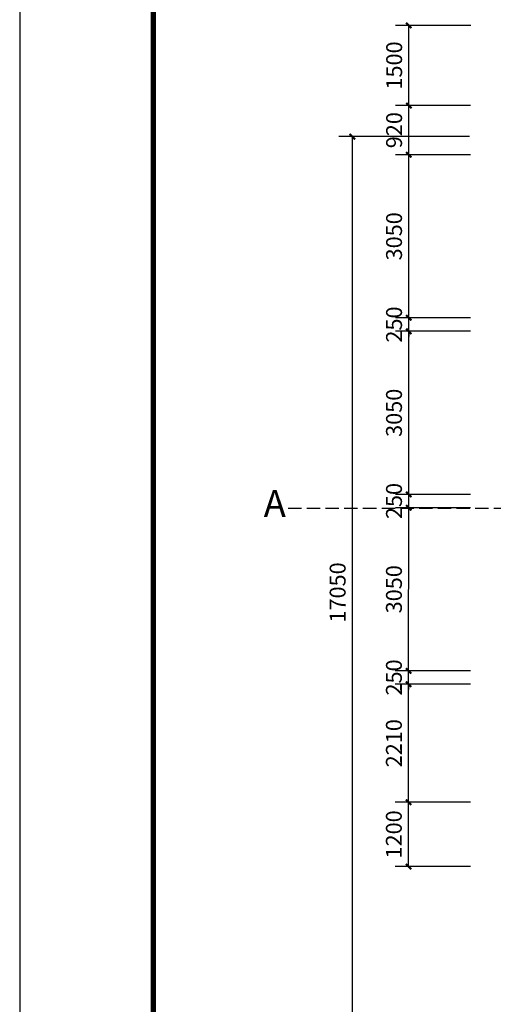
# Model space of a CAD drawing. Extents: x -205694 to 103863, y -195272 to 220204.
# Drawn here: x -205117 to -196260, y -12396 to 6019 of the extents above; entities that cross this region are included whole.
import ezdxf

# ---------------------------------------------------------------- set-up
doc = ezdxf.new("R2010")
doc.units = 0
doc.header["$LTSCALE"] = 1000
doc.header["$MEASUREMENT"] = 0
doc.linetypes.add('DASH', pattern=[0.35, 0.25, -0.1])
for name, color, linetype in [('0-建筑', 1, 'Continuous'), ('PUB_DIM', 3, 'Continuous'), ('PUB_TEXT', 7, 'Continuous'), ('PUB_TITLE', 4, 'Continuous')]:
    doc.layers.add(name, color=color, linetype=linetype)
doc.styles.add('_TCH_DIM_T3', font='SIMPLEX', dxfattribs={"width": 0.705882, "bigfont": 'GBCBIG'})
doc.styles.get("Standard").update_dxf_attribs({"font": 'gbenor.shx', "bigfont": 'gbcbig.shx'})
doc.dimstyles.new('_TCH_ARCH&&100', dxfattribs={"dimtxt": 297.5, "dimasz": 100, "dimexe": 250, "dimexo": 300, "dimgap": 126.25, "dimtad": 1, "dimdec": 0, "dimzin": 0, "dimdsep": 46, "dimtxsty": '_TCH_DIM_T3', "dimblk": 'ARCHTICK', "dimcen": 0.09, "dimclrt": 7, "dimazin": 2, "dimtfac": 1, "dimtdec": 0, "dimtix": 1, "dimtmove": 2, "dimatfit": 3, "dimfxl": 0, "dimtolj": 1, "dimtzin": 0, "dimarcsym": 0})

# ---------------------------------------------------------------- blocks, each defined once
blk = doc.blocks.new('_ArchTick')
at = {"color": 0, "linetype": 'ByBlock', "const_width": 0.4}
blk.add_lwpolyline([(-0.5, -0.5), (0.5, 0.5)], dxfattribs=at)
blk = doc.blocks.new('*D452')
at = {"layer": 'Defpoints', "color": 0, "transparency": 16777216}
for p in [(-197839, 5913), (-196383, 5912), (-196384, 4412)]:
    blk.add_point(p, dxfattribs=at)
at = {"layer": 'PUB_DIM', "color": 0, "lineweight": -2, "transparency": 16777216}
for p, q in [((-196683, 5913), (-198089, 5913)), ((-197840, 4413), (-197839, 5913)), ((-196684, 4412), (-198090, 4413))]:
    blk.add_line(p, q, dxfattribs=at)
at = {"layer": 'PUB_DIM', "color": 0, "lineweight": -2, "transparency": 16777216, "xscale": 100, "yscale": 100, "zscale": 100}
for p, rotation in [((-197839, 5913), 89.97770738638657), ((-197840, 4413), 269.9777073863866)]:
    blk.add_blockref('_ArchTick', p, dxfattribs=dict(at, rotation=rotation))
at = {"layer": 'PUB_DIM', "color": 7, "transparency": 16777216, "insert": (-198114, 5163), "char_height": 297.5, "attachment_point": 5, "rotation": 89.9777, "style": '_TCH_DIM_T3'}
blk.add_mtext('\\A1;1500', dxfattribs=at)
blk = doc.blocks.new('*D453')
at = {"layer": 'Defpoints', "color": 0, "transparency": 16777216}
for p in [(-197840, 4413), (-196384, 4412), (-196384, 3492)]:
    blk.add_point(p, dxfattribs=at)
at = {"layer": 'PUB_DIM', "color": 0, "lineweight": -2, "transparency": 16777216}
for p, q in [((-196684, 4412), (-198090, 4413)), ((-197840, 3493), (-197840, 4413)), ((-196684, 3492), (-198090, 3493))]:
    blk.add_line(p, q, dxfattribs=at)
at = {"layer": 'PUB_DIM', "color": 0, "lineweight": -2, "transparency": 16777216, "xscale": 100, "yscale": 100, "zscale": 100}
for p, rotation in [((-197840, 4413), 89.977707386386), ((-197840, 3493), 269.977707386386)]:
    blk.add_blockref('_ArchTick', p, dxfattribs=dict(at, rotation=rotation))
at = {"layer": 'PUB_DIM', "color": 7, "transparency": 16777216, "insert": (-198115, 3953), "char_height": 297.5, "attachment_point": 5, "rotation": 89.9777, "style": '_TCH_DIM_T3'}
blk.add_mtext('\\A1;920', dxfattribs=at)
blk = doc.blocks.new('*D454')
at = {"layer": 'Defpoints', "color": 0, "transparency": 16777216}
for p in [(-197840, 3493), (-196384, 3492), (-196385, 442)]:
    blk.add_point(p, dxfattribs=at)
at = {"layer": 'PUB_DIM', "color": 0, "lineweight": -2, "transparency": 16777216}
for p, q in [((-196684, 3492), (-198090, 3493)), ((-197841, 443), (-197840, 3493)), ((-196685, 442), (-198091, 443))]:
    blk.add_line(p, q, dxfattribs=at)
at = {"layer": 'PUB_DIM', "color": 0, "lineweight": -2, "transparency": 16777216, "xscale": 100, "yscale": 100, "zscale": 100}
for p, rotation in [((-197840, 3493), 89.97770738638653), ((-197841, 443), 269.9777073863865)]:
    blk.add_blockref('_ArchTick', p, dxfattribs=dict(at, rotation=rotation))
at = {"layer": 'PUB_DIM', "color": 7, "transparency": 16777216, "insert": (-198116, 1968), "char_height": 297.5, "attachment_point": 5, "rotation": 89.9777, "style": '_TCH_DIM_T3'}
blk.add_mtext('\\A1;3050', dxfattribs=at)
blk = doc.blocks.new('*D455')
at = {"layer": 'Defpoints', "color": 0, "transparency": 16777216}
for p in [(-197841, 443), (-196385, 442), (-196385, 192)]:
    blk.add_point(p, dxfattribs=at)
at = {"layer": 'PUB_DIM', "color": 0, "lineweight": -2, "transparency": 16777216}
for p, q in [((-196685, 442), (-198091, 443)), ((-197841, 443), (-197841, 543)), ((-197841, 192), (-197841, 443)), ((-196685, 192), (-198091, 192)), ((-197841, 192), (-197841, 92))]:
    blk.add_line(p, q, dxfattribs=at)
at = {"layer": 'PUB_DIM', "color": 0, "lineweight": -2, "transparency": 16777216, "xscale": 100, "yscale": 100, "zscale": 100}
for p, rotation in [((-197841, 443), 269.9777073863921), ((-197841, 192), 89.97770738639211)]:
    blk.add_blockref('_ArchTick', p, dxfattribs=dict(at, rotation=rotation))
at = {"layer": 'PUB_DIM', "color": 7, "transparency": 16777216, "insert": (-198116, 318), "char_height": 297.5, "attachment_point": 5, "rotation": 89.9777, "style": '_TCH_DIM_T3'}
blk.add_mtext('\\A1;250', dxfattribs=at)
blk = doc.blocks.new('*D456')
at = {"layer": 'Defpoints', "color": 0, "transparency": 16777216}
for p in [(-197841, 192), (-196385, 192), (-196386, -2859)]:
    blk.add_point(p, dxfattribs=at)
at = {"layer": 'PUB_DIM', "color": 0, "lineweight": -2, "transparency": 16777216}
for p, q in [((-196685, 192), (-198091, 192)), ((-197842, -2858), (-197841, 192)), ((-196686, -2859), (-198092, -2858))]:
    blk.add_line(p, q, dxfattribs=at)
at = {"layer": 'PUB_DIM', "color": 0, "lineweight": -2, "transparency": 16777216, "xscale": 100, "yscale": 100, "zscale": 100}
for p, rotation in [((-197841, 192), 89.97770738638629), ((-197842, -2858), 269.9777073863863)]:
    blk.add_blockref('_ArchTick', p, dxfattribs=dict(at, rotation=rotation))
at = {"layer": 'PUB_DIM', "color": 7, "transparency": 16777216, "insert": (-198117, -1333), "char_height": 297.5, "attachment_point": 5, "rotation": 89.9777, "style": '_TCH_DIM_T3'}
blk.add_mtext('\\A1;3050', dxfattribs=at)
blk = doc.blocks.new('*D457')
at = {"layer": 'Defpoints', "color": 0, "transparency": 16777216}
for p in [(-197842, -2858), (-196386, -2859), (-196386, -3109)]:
    blk.add_point(p, dxfattribs=at)
at = {"layer": 'PUB_DIM', "color": 0, "lineweight": -2, "transparency": 16777216}
for p, q in [((-197842, -2858), (-197842, -2758)), ((-196686, -2859), (-198092, -2858)), ((-197842, -3108), (-197842, -2858)), ((-196686, -3109), (-198092, -3108)), ((-197842, -3108), (-197843, -3208))]:
    blk.add_line(p, q, dxfattribs=at)
at = {"layer": 'PUB_DIM', "color": 0, "lineweight": -2, "transparency": 16777216, "xscale": 100, "yscale": 100, "zscale": 100}
for p, rotation in [((-197842, -2858), 269.9777073863875), ((-197842, -3108), 89.97770738638748)]:
    blk.add_blockref('_ArchTick', p, dxfattribs=dict(at, rotation=rotation))
at = {"layer": 'PUB_DIM', "color": 7, "transparency": 16777216, "insert": (-198117, -2983), "char_height": 297.5, "attachment_point": 5, "rotation": 89.9777, "style": '_TCH_DIM_T3'}
blk.add_mtext('\\A1;250', dxfattribs=at)
blk = doc.blocks.new('*D458')
at = {"layer": 'Defpoints', "color": 0, "transparency": 16777216}
for p in [(-197842, -3108), (-196386, -3109), (-196388, -6158)]:
    blk.add_point(p, dxfattribs=at)
at = {"layer": 'PUB_DIM', "color": 0, "lineweight": -2, "transparency": 16777216}
for p, q in [((-196686, -3109), (-198092, -3108)), ((-197844, -6158), (-197842, -3108)), ((-196688, -6158), (-198094, -6158))]:
    blk.add_line(p, q, dxfattribs=at)
at = {"layer": 'PUB_DIM', "color": 0, "lineweight": -2, "transparency": 16777216, "xscale": 100, "yscale": 100, "zscale": 100}
for p, rotation in [((-197842, -3108), 89.97770738638647), ((-197844, -6158), 269.9777073863865)]:
    blk.add_blockref('_ArchTick', p, dxfattribs=dict(at, rotation=rotation))
at = {"layer": 'PUB_DIM', "color": 7, "transparency": 16777216, "insert": (-198118, -4633), "char_height": 297.5, "attachment_point": 5, "rotation": 89.9777, "style": '_TCH_DIM_T3'}
blk.add_mtext('\\A1;3050', dxfattribs=at)
blk = doc.blocks.new('*D459')
at = {"layer": 'Defpoints', "color": 0, "transparency": 16777216}
for p in [(-197844, -6158), (-196388, -6158), (-196388, -6408)]:
    blk.add_point(p, dxfattribs=at)
at = {"layer": 'PUB_DIM', "color": 0, "lineweight": -2, "transparency": 16777216}
for p, q in [((-197844, -6158), (-197844, -6058)), ((-196688, -6158), (-198094, -6158)), ((-197844, -6408), (-197844, -6158)), ((-196688, -6408), (-198094, -6408)), ((-197844, -6408), (-197844, -6508))]:
    blk.add_line(p, q, dxfattribs=at)
at = {"layer": 'PUB_DIM', "color": 0, "lineweight": -2, "transparency": 16777216, "xscale": 100, "yscale": 100, "zscale": 100}
for p, rotation in [((-197844, -6158), 269.9777073863875), ((-197844, -6408), 89.97770738638748)]:
    blk.add_blockref('_ArchTick', p, dxfattribs=dict(at, rotation=rotation))
at = {"layer": 'PUB_DIM', "color": 7, "transparency": 16777216, "insert": (-198119, -6283), "char_height": 297.5, "attachment_point": 5, "rotation": 89.9777, "style": '_TCH_DIM_T3'}
blk.add_mtext('\\A1;250', dxfattribs=at)
blk = doc.blocks.new('*D460')
at = {"layer": 'Defpoints', "color": 0, "transparency": 16777216}
for p in [(-197844, -6408), (-196388, -6408), (-196389, -8618)]:
    blk.add_point(p, dxfattribs=at)
at = {"layer": 'PUB_DIM', "color": 0, "lineweight": -2, "transparency": 16777216}
for p, q in [((-196688, -6408), (-198094, -6408)), ((-197845, -8618), (-197844, -6408)), ((-196689, -8618), (-198095, -8617))]:
    blk.add_line(p, q, dxfattribs=at)
at = {"layer": 'PUB_DIM', "color": 0, "lineweight": -2, "transparency": 16777216, "xscale": 100, "yscale": 100, "zscale": 100}
for p, rotation in [((-197844, -6408), 89.97770738638663), ((-197845, -8618), 269.9777073863866)]:
    blk.add_blockref('_ArchTick', p, dxfattribs=dict(at, rotation=rotation))
at = {"layer": 'PUB_DIM', "color": 7, "transparency": 16777216, "insert": (-198119, -7513), "char_height": 297.5, "attachment_point": 5, "rotation": 89.9777, "style": '_TCH_DIM_T3'}
blk.add_mtext('\\A1;2210', dxfattribs=at)
blk = doc.blocks.new('*D461')
at = {"layer": 'Defpoints', "color": 0, "transparency": 16777216}
for p in [(-197845, -8618), (-196389, -8618), (-196389, -9818)]:
    blk.add_point(p, dxfattribs=at)
at = {"layer": 'PUB_DIM', "color": 0, "lineweight": -2, "transparency": 16777216}
for p, q in [((-196689, -8618), (-198095, -8617)), ((-197845, -9818), (-197845, -8618)), ((-196689, -9818), (-198095, -9818))]:
    blk.add_line(p, q, dxfattribs=at)
at = {"layer": 'PUB_DIM', "color": 0, "lineweight": -2, "transparency": 16777216, "xscale": 100, "yscale": 100, "zscale": 100}
for p, rotation in [((-197845, -8618), 89.9777073863866), ((-197845, -9818), 269.9777073863866)]:
    blk.add_blockref('_ArchTick', p, dxfattribs=dict(at, rotation=rotation))
at = {"layer": 'PUB_DIM', "color": 7, "transparency": 16777216, "insert": (-198120, -9218), "char_height": 297.5, "attachment_point": 5, "rotation": 89.9777, "style": '_TCH_DIM_T3'}
blk.add_mtext('\\A1;1200', dxfattribs=at)
blk = doc.blocks.new('*D462')
at = {"layer": 'Defpoints', "color": 0, "transparency": 16777216}
for p in [(-198896, 3832), (-196406, 3832), (-196406, -13218)]:
    blk.add_point(p, dxfattribs=at)
at = {"layer": 'PUB_DIM', "color": 0, "lineweight": -2, "transparency": 16777216}
for p, q in [((-196706, 3832), (-199146, 3832)), ((-198896, -13218), (-198896, 3832)), ((-196706, -13218), (-199146, -13218))]:
    blk.add_line(p, q, dxfattribs=at)
at = {"layer": 'PUB_DIM', "color": 0, "lineweight": -2, "transparency": 16777216, "xscale": 100, "yscale": 100, "zscale": 100}
for p, rotation in [((-198896, 3832), 90), ((-198896, -13218), 270)]:
    blk.add_blockref('_ArchTick', p, dxfattribs=dict(at, rotation=rotation))
at = {"layer": 'PUB_DIM', "color": 7, "transparency": 16777216, "insert": (-199171, -4693), "char_height": 297.5, "attachment_point": 5, "rotation": 90, "style": '_TCH_DIM_T3'}
blk.add_mtext('\\A1;17050', dxfattribs=at)

msp = doc.modelspace()

# ---------------------------------------------------------------- linework, layer by layer
at = {"layer": '0-建筑', "linetype": 'DASH'}
msp.add_lwpolyline([(-200096.9, -3114.6), (-113343.8, -3114.6)], dxfattribs=at)
at = {"layer": 'PUB_TITLE'}
msp.add_lwpolyline([(-205116.8, -26709.3), (-101016.8, -26709.3), (-101016.8, 15290.7), (-205116.8, 15290.7)], close=True, dxfattribs=at)
at = {"layer": 'PUB_TITLE', "const_width": 100}
msp.add_lwpolyline([(-202616.8, -25709.3), (-102016.8, -25709.3), (-102016.8, 14290.7), (-202616.8, 14290.7)], close=True, dxfattribs=at)

# ---------------------------------------------------------------- texts
at = {"layer": 'PUB_TEXT'}
msp.add_text('A', height=500, dxfattribs=at).set_placement((-200553.8, -3278.8))

# ---------------------------------------------------------------- dimensions: what is measured, and where the dimension line sits
at = {"layer": 'PUB_DIM'}
for p1, p2, distance, picture, middle in [((-196383.6, 4412.1), (-196383, 5912.4), 1456, '*D452', (-198114.3, 5162.9)), ((-196383.9, 3492.3), (-196383.6, 4412.1), 1456, '*D453', (-198114.7, 3952.9)), ((-196406.1, -13218.3), (-196406.1, 3831.7), 2489.7, '*D462', (-199170.7, -4693.3)), ((-196385.1, 442), (-196383.9, 3492.3), 1456, '*D454', (-198115.5, 1967.8)), ((-196385.2, 191.8), (-196385.1, 442), 1456, '*D455', (-198116.2, 317.6)), ((-196386.4, -2858.6), (-196385.2, 191.8), 1456, '*D456', (-198116.8, -1332.7)), ((-196386.5, -3108.8), (-196386.4, -2858.6), 1456, '*D457', (-198117.4, -2983.1)), ((-196387.8, -6408.4), (-196387.7, -6158.3), 1456, '*D459', (-198118.7, -6282.7)), ((-196388.6, -8618.1), (-196387.8, -6408.4), 1456, '*D460', (-198119.2, -7512.6)), ((-196389.1, -9818.4), (-196388.6, -8618.1), 1456, '*D461', (-198119.9, -9217.6))]:
    dim = msp.add_aligned_dim(p1=p1, p2=p2, distance=distance, dimstyle='_TCH_ARCH&&100', dxfattribs=at)
    dim.commit()
    dim.dimension.update_dxf_attribs({"geometry": picture, "text_midpoint": middle})
dim = msp.add_aligned_dim(p1=(-196387.7, -6158.3), p2=(-196386.5, -3108.8), distance=1456, text='3050', dimstyle='_TCH_ARCH&&100', dxfattribs=at)
dim.commit()
dim.dimension.update_dxf_attribs({"geometry": '*D458', "text_midpoint": (-198118.1, -4632.9)})

doc.saveas('drawing.dxf')
